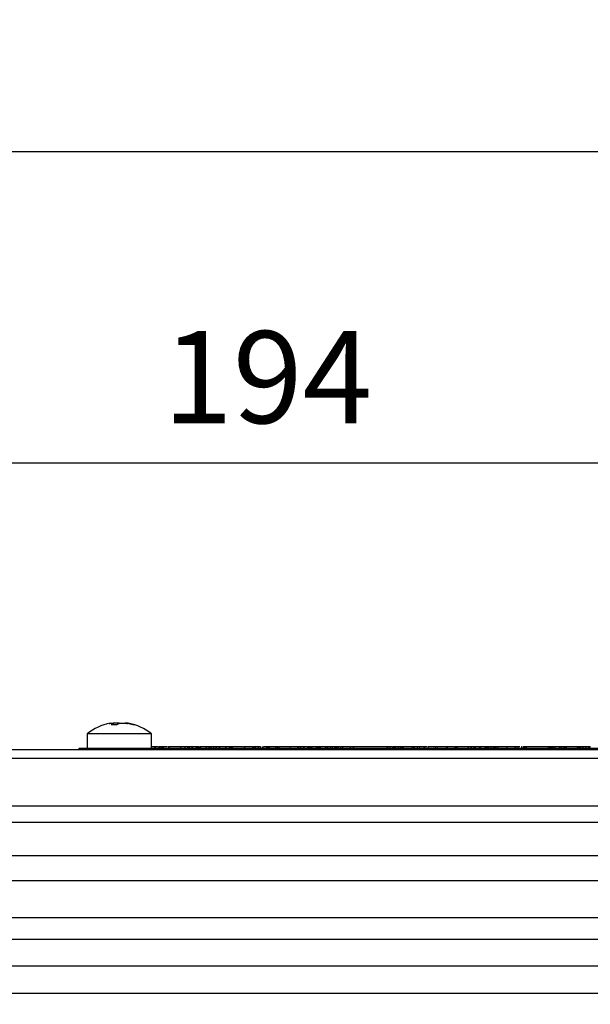
# Model space of a CAD drawing. Extents: x -18 to 700, y -10 to 490.
# Drawn here: x 100 to 136, y 213 to 274 of the extents above; entities that cross this region are included whole.
import ezdxf

# ---------------------------------------------------------------- set-up
doc = ezdxf.new("R2010")
doc.units = 0
doc.header["$LTSCALE"] = 12.5
doc.layers.get('Defpoints').update_dxf_attribs({"linetype": 'CONTINUOUS'})
doc.layers.add('DIM', color=3, linetype='CONTINUOUS')
doc.layers.add('MAIN', color=7, linetype='CONTINUOUS')
doc.styles.get("Standard").update_dxf_attribs({"font": 'simplex.shx'})
doc.dimstyles.new('L', dxfattribs={"dimscale": 2.5, "dimtxt": 2.3, "dimasz": 2, "dimexe": 1, "dimexo": 1, "dimgap": 1, "dimtad": 1, "dimdec": 4, "dimdsep": 46, "dimtxsty": 'Standard', "dimcen": 0, "dimclrd": 256, "dimclre": 256, "dimclrt": 256, "dimadec": 0, "dimazin": 0, "dimtfac": 0.6, "dimtdec": 4, "dimtmove": 0, "dimatfit": 3, "dimfxl": 0, "dimtolj": 1, "dimarcsym": 0})

# ---------------------------------------------------------------- blocks, each defined once
blk = doc.blocks.new('*D10')
at = {"layer": 'Defpoints', "color": 0}
for p in [(18.705, 266.188), (18.705, 222.463), (337.705, 198.851)]:
    blk.add_point(p, dxfattribs=at)
at = {"layer": 'DIM', "lineweight": -2}
for p, q in [((18.705, 224.963), (18.705, 268.688)), ((337.705, 201.351), (337.705, 268.688)), ((332.705, 266.188), (23.705, 266.188))]:
    blk.add_line(p, q, dxfattribs=at)
at = {"layer": 'DIM'}
for points in [[(23.705, 267.021), (23.705, 265.355), (18.705, 266.188)], [(332.705, 267.021), (332.705, 265.355), (337.705, 266.188)]]:
    blk.add_solid(points, dxfattribs=at)
at = {"layer": 'DIM', "insert": (178.205, 274.438), "char_height": 5.75, "attachment_point": 2}
blk.add_mtext('\\A1;{\\Fsimplex|c134;TL}', dxfattribs=at)
blk = doc.blocks.new('*D43')
at = {"layer": 'Defpoints', "color": 0}
for p in [(18.705, 246.742), (212.705, 228.351), (18.705, 223.263)]:
    blk.add_point(p, dxfattribs=at)
at = {"layer": 'DIM', "lineweight": -2}
for p, q in [((18.705, 225.763), (18.705, 249.242)), ((212.705, 230.851), (212.705, 249.242)), ((207.705, 246.742), (23.705, 246.742))]:
    blk.add_line(p, q, dxfattribs=at)
at = {"layer": 'DIM'}
for points in [[(23.705, 247.575), (23.705, 245.908), (18.705, 246.742)], [(207.705, 247.575), (207.705, 245.908), (212.705, 246.742)]]:
    blk.add_solid(points, dxfattribs=at)
at = {"layer": 'DIM', "insert": (115.705, 252.117), "char_height": 5.75, "attachment_point": 5}
blk.add_mtext('\\A1;194', dxfattribs=at)

msp = doc.modelspace()

# ---------------------------------------------------------------- linework, layer by layer
at = {"layer": 'MAIN'}
for p, q in [((106.09243, 230.39859), (106.08338, 230.50203)), ((104.44902, 229.84875), (104.44902, 228.95075)), ((108.44903, 229.84875), (104.44902, 229.84875)), ((108.44903, 228.95075), (108.44903, 229.84875)), ((211.92323, 228.85075), (78.70519, 228.85075)), ((103.94902, 228.85075), (103.94902, 228.95075)), ((103.94902, 228.95075), (105.44903, 228.95075)), ((105.44903, 228.95075), (186.44902, 228.95075)), ((105.44903, 228.95075), (105.44903, 228.85075)), ((108.44903, 229.05075), (108.62905, 229.05075)), ((108.6337, 229.05075), (108.6337, 228.95075)), ((108.6337, 229.05075), (108.67711, 229.05075)), ((108.67711, 229.05075), (108.67711, 228.95075)), ((108.92422, 229.05075), (108.92422, 228.95075)), ((108.93759, 229.05075), (108.93759, 228.95075)), ((109.03182, 229.05075), (109.03182, 228.95075)), ((109.0537, 229.05075), (109.0537, 228.95075)), ((109.14456, 229.05075), (109.14456, 228.95075)), ((109.15802, 229.05075), (109.15802, 228.95075)), ((109.15802, 229.05075), (109.18999, 229.05075)), ((109.18999, 229.05075), (109.18999, 228.95075)), ((109.51711, 229.05075), (109.51711, 228.95075)), ((109.51711, 229.05075), (109.52822, 229.05075)), ((109.52822, 229.05075), (109.52822, 228.95075)), ((110.2575, 229.05075), (110.2575, 228.95075)), ((110.26658, 229.05075), (110.26658, 228.95075)), ((110.53245, 229.05075), (110.53245, 228.95075)), ((110.70274, 229.05075), (110.70274, 228.95075)), ((110.78216, 229.05075), (110.78216, 228.95075)), ((110.79029, 228.95075), (110.79029, 229.05075)), ((110.80504, 229.05075), (110.80504, 228.95075)), ((110.81078, 229.05075), (110.96894, 229.05075)), ((110.96894, 229.05075), (110.96894, 228.95075)), ((110.96894, 229.05075), (111.00091, 229.05075)), ((111.00091, 229.05075), (111.00091, 228.95075)), ((111.25062, 229.05075), (111.25062, 228.95075)), ((111.27923, 229.05075), (111.27923, 228.95075)), ((111.36, 229.05075), (111.36, 228.95075)), ((111.37985, 229.05075), (111.37985, 228.95075)), ((111.39567, 229.05075), (111.39567, 228.95075)), ((111.43437, 229.05075), (111.43437, 228.95075)), ((111.49697, 229.05075), (111.49697, 228.95075)), ((111.49697, 229.05075), (111.51042, 229.05075)), ((111.51042, 229.05075), (111.51042, 228.95075)), ((111.51042, 229.05075), (111.84371, 229.05075)), ((111.86345, 229.05075), (111.86345, 228.95075)), ((112.03173, 229.05075), (112.03173, 228.95075)), ((112.12259, 229.05075), (112.12259, 228.95075)), ((112.14985, 229.05075), (112.14985, 228.95075)), ((112.15398, 229.05075), (112.30707, 229.05075)), ((112.31913, 229.05075), (112.31913, 228.95075)), ((112.46922, 229.05075), (112.46922, 228.95075)), ((112.50086, 229.05075), (112.50086, 228.95075)), ((112.64995, 229.05075), (112.64995, 228.95075)), ((112.6937, 229.05075), (112.6937, 228.95075)), ((112.6937, 229.05075), (113.07062, 229.05075)), ((112.93737, 229.05075), (112.93737, 229.06325)), ((113.07062, 229.05075), (113.07062, 228.95075)), ((113.07062, 229.05075), (113.10024, 229.05075)), ((113.10024, 229.05075), (113.10024, 228.95075)), ((113.10024, 229.05075), (113.31243, 229.05075)), ((113.31528, 229.05075), (113.31528, 228.95075)), ((113.37653, 229.05075), (113.37653, 228.95075)), ((113.43543, 229.05075), (113.43543, 228.95075)), ((113.47177, 229.05075), (113.47177, 228.95075)), ((113.48322, 229.05075), (113.48322, 228.95075)), ((114.23067, 229.05075), (114.23067, 228.95075)), ((114.23067, 229.05075), (114.25321, 229.05075)), ((114.25321, 229.05075), (114.25321, 228.95075)), ((114.26197, 229.05075), (114.38918, 229.05075)), ((114.45937, 229.05075), (114.47768, 229.05075)), ((114.75769, 229.05075), (114.75769, 228.95075)), ((114.80076, 229.05075), (114.80076, 228.95075)), ((114.90543, 229.05075), (114.90543, 228.95075)), ((114.93033, 229.05075), (114.93033, 228.95075)), ((115.11879, 229.05075), (115.11879, 228.95075)), ((115.23019, 229.05075), (115.23019, 228.95075)), ((115.35975, 229.05075), (115.35975, 228.95075)), ((115.41192, 229.05075), (115.41192, 228.95075)), ((115.41198, 228.95075), (115.41198, 229.05075)), ((115.46781, 229.05075), (115.62091, 229.05075)), ((115.62091, 229.05075), (115.62091, 228.95075)), ((115.62091, 229.05075), (115.63437, 229.05075)), ((115.63437, 229.05075), (115.63437, 228.95075)), ((115.63437, 229.05075), (115.68485, 229.05075)), ((115.6875, 229.05075), (115.6875, 228.95075)), ((115.71615, 229.05075), (115.71615, 228.95075)), ((115.79254, 229.05075), (115.79254, 228.95075)), ((115.81677, 229.05075), (115.81677, 228.95075)), ((115.81677, 229.05075), (116.18293, 229.05075)), ((116.18293, 229.05075), (116.18293, 228.95075)), ((116.20043, 229.05075), (116.20043, 228.95075)), ((116.29028, 229.05075), (116.29028, 228.95075)), ((116.31216, 229.05075), (116.31216, 228.95075)), ((116.34144, 229.05075), (116.34144, 228.95075)), ((116.37509, 229.05075), (116.37509, 228.95075)), ((116.37509, 229.05075), (116.39327, 229.05075)), ((116.39327, 229.05075), (116.39327, 228.95075)), ((116.39783, 229.05075), (116.4636, 229.05075)), ((117.08148, 229.05075), (117.08148, 228.95075)), ((117.58596, 229.05075), (117.58596, 228.95075)), ((117.61086, 229.05075), (117.61086, 228.95075)), ((117.74245, 229.05075), (117.74245, 228.95075)), ((117.75027, 228.95075), (117.75027, 229.05075)), ((117.75611, 229.05075), (117.92956, 229.05075)), ((117.92956, 229.05075), (117.92956, 228.95075)), ((117.92956, 229.05075), (117.96355, 229.05075)), ((117.96355, 229.05075), (117.96355, 228.95075)), ((118.186, 229.05075), (118.186, 228.95075)), ((118.21461, 229.05075), (118.21461, 228.95075)), ((118.29538, 229.05075), (118.29538, 228.95075)), ((118.31523, 229.05075), (118.31523, 228.95075)), ((118.33105, 229.05075), (118.33105, 228.95075)), ((118.36976, 229.05075), (118.36976, 228.95075)), ((118.42327, 229.05075), (118.42327, 228.95075)), ((118.42327, 229.05075), (118.46398, 229.05075)), ((118.46398, 229.05075), (118.46398, 228.95075)), ((118.7275, 229.05075), (118.7275, 228.95075)), ((118.74129, 229.05075), (118.74129, 228.95075)), ((118.75725, 229.05075), (118.85137, 229.05075)), ((118.85354, 229.05075), (118.85354, 228.95075)), ((118.87355, 229.05075), (118.87355, 228.95075)), ((118.96105, 229.05075), (118.96105, 228.95075)), ((118.98292, 229.05075), (118.98292, 228.95075)), ((118.98292, 229.05075), (119.306, 229.05075)), ((119.30571, 229.05075), (119.30571, 228.95075)), ((119.31913, 229.05075), (119.31913, 228.95075)), ((119.41538, 229.05075), (119.41538, 228.95075)), ((119.43523, 229.05075), (119.43523, 228.95075)), ((119.43523, 229.05075), (119.59304, 229.05075)), ((119.60283, 229.05075), (119.60283, 228.95075)), ((119.71423, 229.05075), (119.71423, 228.95075)), ((119.7324, 229.05075), (119.7324, 228.95075)), ((119.87408, 229.05075), (119.87408, 228.95075)), ((119.90908, 229.05075), (119.90908, 228.95075)), ((119.92927, 229.05075), (119.92927, 228.95075)), ((119.97269, 229.05075), (119.97269, 228.95075)), ((119.97404, 228.95075), (119.97404, 229.05075)), ((119.97752, 229.05075), (120.05043, 229.05075)), ((120.05043, 229.05075), (120.05043, 228.95075)), ((120.05043, 229.05075), (120.08004, 229.05075)), ((120.08004, 229.05075), (120.08004, 228.95075)), ((120.08004, 229.05075), (120.2043, 229.05075)), ((120.24634, 229.05075), (120.24634, 228.95075)), ((120.38062, 229.05075), (120.38062, 228.95075)), ((120.84403, 229.05075), (120.84403, 228.95075)), ((120.89346, 229.05075), (121.03855, 229.05075)), ((121.03855, 229.05075), (121.03855, 228.95075)), ((121.03855, 229.05075), (121.05202, 229.05075)), ((121.05202, 229.05075), (121.05202, 228.95075)), ((121.05202, 229.05075), (123.13923, 229.05075)), ((123.13923, 229.05075), (123.13923, 228.95075)), ((123.13923, 229.05075), (123.16885, 229.05075)), ((123.16885, 229.05075), (123.16885, 228.95075)), ((123.16885, 229.05075), (123.31338, 229.05075)), ((123.32668, 229.05075), (123.32668, 228.95075)), ((123.49932, 229.05075), (123.49932, 228.95075)), ((123.51346, 229.06325), (123.51346, 228.95075)), ((123.54947, 229.05075), (123.54947, 228.95075)), ((123.57768, 229.05075), (123.59927, 229.05075)), ((123.61981, 229.05075), (123.61981, 228.95075)), ((123.67903, 229.05075), (123.67903, 228.95075)), ((123.68821, 228.95075), (123.68821, 229.06325)), ((123.69829, 229.05075), (123.83351, 229.05075)), ((123.83351, 229.05075), (123.83351, 228.95075)), ((123.83351, 229.05075), (123.84697, 229.05075)), ((123.84697, 229.05075), (123.84697, 228.95075)), ((123.84697, 229.05075), (123.97405, 229.05075)), ((123.97653, 229.05075), (123.97653, 228.95075)), ((123.99707, 229.05075), (123.99707, 228.95075)), ((124.08557, 229.05075), (124.08557, 228.95075)), ((124.11284, 229.05075), (124.11284, 228.95075)), ((124.15153, 229.05075), (124.15153, 228.95075)), ((124.15153, 229.05075), (124.68663, 229.05075)), ((124.69673, 229.05075), (124.69673, 228.95075)), ((124.81014, 229.05075), (124.81014, 228.95075)), ((124.83504, 229.05075), (124.83504, 228.95075)), ((125.03058, 229.05075), (125.03058, 228.95075)), ((125.16451, 229.05075), (125.16451, 228.95075)), ((125.16451, 229.05075), (125.45293, 229.05075)), ((125.45293, 229.05075), (125.45293, 228.95075)), ((125.45293, 229.05075), (125.48254, 229.05075)), ((125.48254, 229.05075), (125.48254, 228.95075)), ((125.48254, 229.05075), (125.49634, 229.05075)), ((125.49634, 229.05075), (125.49634, 228.95075)), ((125.49634, 229.05075), (125.63912, 229.05075)), ((125.68716, 229.05075), (125.68716, 228.95075)), ((126.14149, 229.05075), (126.14149, 228.95075)), ((126.28216, 229.05075), (126.28216, 228.95075)), ((126.32574, 229.05075), (126.85734, 229.05075)), ((126.86807, 229.05075), (126.86807, 228.95075)), ((126.87716, 229.05075), (126.87716, 228.95075)), ((126.87716, 229.05075), (126.90677, 229.05075)), ((126.90677, 229.05075), (126.90677, 228.95075)), ((127.37913, 229.05075), (127.37913, 228.95075)), ((127.39913, 229.05075), (127.39913, 228.95075)), ((127.48663, 229.05075), (127.48663, 228.95075)), ((127.5085, 229.05075), (127.5085, 228.95075)), ((127.5085, 229.05075), (128.20154, 229.05075)), ((128.21423, 229.05075), (128.21423, 228.95075)), ((128.3687, 229.05075), (128.3687, 228.95075)), ((128.39158, 229.05075), (128.39158, 228.95075)), ((128.55884, 229.05075), (128.55884, 228.95075)), ((128.60697, 229.05075), (128.60697, 228.95075)), ((128.62043, 229.05075), (128.62043, 228.95075)), ((128.67476, 228.95075), (128.67476, 229.05075)), ((128.67832, 229.05075), (128.92029, 229.05075)), ((128.92029, 229.05075), (128.92029, 228.95075)), ((128.92029, 229.05075), (128.9499, 229.05075)), ((128.9499, 229.05075), (128.9499, 228.95075)), ((128.9499, 229.05075), (129.27233, 229.05075)), ((129.27451, 229.05075), (129.27451, 228.95075)), ((129.29451, 229.05075), (129.29451, 228.95075)), ((129.38202, 229.05075), (129.38202, 228.95075)), ((129.40389, 229.05075), (129.40389, 228.95075)), ((129.40389, 229.05075), (129.45922, 229.05075)), ((129.47423, 229.05075), (129.47423, 228.95075)), ((129.6149, 229.05075), (129.6149, 228.95075)), ((129.76499, 229.05075), (129.76499, 228.95075)), ((129.77408, 229.05075), (129.77408, 228.95075)), ((129.78653, 229.05075), (129.78653, 228.95075)), ((129.85923, 229.05075), (129.85923, 228.95075)), ((129.91981, 229.05075), (129.91981, 229.06325)), ((129.92048, 229.05075), (129.92048, 228.95075)), ((129.94639, 228.95075), (129.94639, 229.05075)), ((130.05005, 229.05075), (130.05005, 228.95075)), ((130.61981, 229.05075), (130.61981, 228.95075)), ((131.12865, 229.05075), (131.12865, 228.95075)), ((131.15591, 229.05075), (131.15591, 228.95075)), ((131.31711, 229.05075), (131.31711, 228.95075)), ((131.33126, 229.05075), (131.42442, 229.05075)), ((131.52745, 229.05075), (131.52745, 228.95075)), ((131.52745, 229.05075), (131.55707, 229.05075)), ((131.55707, 229.05075), (131.55707, 228.95075)), ((131.66139, 229.05075), (131.66139, 228.95075)), ((131.71591, 229.05075), (131.71591, 228.95075)), ((131.77043, 229.05075), (131.77043, 228.95075)), ((131.80913, 229.05075), (131.80913, 228.95075)), ((131.82259, 229.05075), (131.82259, 228.95075)), ((133.20375, 229.05075), (133.20375, 228.95075)), ((133.27206, 229.05075), (133.27206, 228.95075)), ((133.32658, 229.05075), (133.32658, 228.95075)), ((133.39019, 229.05075), (133.39019, 228.95075)), ((133.43091, 229.05075), (133.43091, 228.95075)), ((133.43495, 228.95075), (133.43495, 229.06325)), ((133.45817, 229.05075), (133.45817, 228.95075)), ((133.48105, 229.05075), (133.48105, 228.95075)), ((133.61062, 229.05075), (133.61062, 228.95075)), ((133.615, 229.05075), (133.615, 228.95075)), ((133.62357, 229.05075), (133.91351, 229.05075)), ((133.91351, 229.05075), (133.91351, 228.95075)), ((133.91351, 229.05075), (133.92495, 229.05075)), ((133.92495, 229.05075), (133.92495, 228.95075)), ((133.92495, 229.05075), (134.02625, 229.05075)), ((134.02625, 229.05075), (134.02625, 228.95075)), ((134.02625, 229.05075), (134.03971, 229.05075)), ((134.03971, 229.05075), (134.03971, 228.95075)), ((134.03971, 229.05075), (134.18273, 229.05075)), ((134.18539, 229.05075), (134.18539, 228.95075)), ((134.21403, 229.05075), (134.21403, 228.95075)), ((134.29043, 229.05075), (134.29043, 228.95075)), ((134.31466, 229.05075), (134.31466, 228.95075)), ((134.31466, 229.05075), (135.00389, 229.05075)), ((135.00389, 229.05075), (135.00389, 228.95075)), ((135.02139, 229.05075), (135.02139, 228.95075)), ((135.11125, 229.05075), (135.11125, 228.95075)), ((135.13312, 229.05075), (135.13312, 228.95075)), ((135.1624, 229.05075), (135.1624, 228.95075)), ((135.21255, 229.05075), (135.21255, 228.95075)), ((135.21491, 228.95075), (135.21491, 229.05075)), ((135.21875, 229.05075), (135.33235, 229.05075)), ((135.23587, 229.05075), (135.23587, 229.06325)), ((135.33235, 229.05075), (135.33235, 228.95075)), ((135.33235, 229.05075), (135.36197, 229.05075)), ((135.35591, 229.05075), (135.35591, 228.95075)), ((135.51947, 229.05075), (135.51947, 228.95075)), ((135.54235, 229.05075), (135.54235, 228.95075)), ((135.70961, 229.05075), (135.70961, 228.95075)), ((135.75774, 229.05075), (135.75774, 228.95075)), ((135.7712, 229.05075), (135.7712, 228.95075)), ((135.82551, 228.95075), (135.82551, 229.05075)), ((211.98284, 228.30717), (78.70519, 228.30717)), ((212.49156, 225.31864), (78.70519, 225.31864)), ((212.61702, 224.30585), (77.79334, 224.30585)), ((211.81208, 222.2286), (78.70519, 222.2286)), ((211.95436, 220.65503), (78.70519, 220.65503)), ((78.70519, 218.37446), (212.44519, 218.37446)), ((212.61702, 217.00174), (78.70519, 217.00174)), ((211.83202, 215.33782), (78.70519, 215.33782)), ((211.95436, 213.63071), (78.70519, 213.63071))]:
    msp.add_line(p, q, dxfattribs=at)
for centre, radius, start, end in [((106.44902, 227.35075), 3.2, 100.3041799, 128.6821875), ((106.40435, 229.92226), 0.65451, 120.2294941, 133.8308608), ((106.12048, 227.04585), 3.35285, 87.104072, 92.895928), ((106.74333, 229.92201), 0.65483, 120.2327595, 133.8275955), ((106.38228, 227.68248), 2.86377, 71.2595752, 78.4017779), ((106.44902, 227.35075), 3.2, 51.3178125, 79.5194078), ((106.50435, 227.68366), 2.86254, 71.2580466, 78.4033065), ((107.36323, 229.9644), 0.43431, 81.9425863, 98.0574137)]:
    msp.add_arc(centre, radius, start, end, dxfattribs=at)
for points, knots in [([(105.81827, 230.48777), (105.84509, 230.49306), (105.91991, 230.50781), (106.01595, 230.51961), (106.07972, 230.51653), (106.08757, 230.50204), (106.07695, 230.49015), (106.07483, 230.48777)], [0, 0, 0, 0, 0.14957257, 0.41728258, 0.67777951, 0.93564027, 1, 1, 1, 1]), ([(106.43069, 230.50267), (106.38972, 230.50847), (106.30891, 230.51992), (106.17444, 230.51851), (106.09234, 230.50801), (106.06586, 230.50462)], [0, 0, 0, 0, 0.41045883, 0.80987112, 1, 1, 1, 1]), ([(106.41362, 230.48777), (106.43056, 230.49306), (106.47781, 230.50781), (106.59161, 230.51961), (106.75047, 230.51653), (106.87735, 230.50204), (106.9446, 230.49015), (106.95803, 230.48777)], [0, 0, 0, 0, 0.14957402, 0.41728074, 0.67778277, 0.93564504, 1, 1, 1, 1]), ([(107.07978, 230.48777), (107.05291, 230.49307), (106.97795, 230.50787), (106.88358, 230.5192), (106.82127, 230.51813), (106.82095, 230.50616), (106.82083, 230.50149)], [0, 0, 0, 0, 0.17717078, 0.49428041, 0.80284597, 1, 1, 1, 1]), ([(108.67711, 229.05075), (108.74511, 229.05075), (108.83103, 229.05075), (108.86739, 229.05075), (108.87497, 229.05075)], [0, 0, 0, 0, 0.7914338, 1, 1, 1, 1]), ([(108.92497, 229.05075), (108.92484, 229.05075), (108.92465, 229.05075), (108.92756, 229.05075), (108.9302, 229.05075), (108.93383, 229.05075), (108.93632, 229.05075), (108.93759, 229.05075)], [0, 0, 0, 0, 0.38031729, 0.53691327, 0.69213331, 0.8428573, 1, 1, 1, 1]), ([(108.93759, 229.05075), (108.95528, 229.05075), (108.98686, 229.05075), (109.01808, 229.05075), (109.03182, 229.05075)], [0, 0, 0, 0, 0.55992241, 1, 1, 1, 1]), ([(109.03182, 229.05075), (109.03522, 229.05075), (109.04203, 229.05075), (109.05103, 229.05075), (109.05269, 229.05075), (109.0537, 229.05075)], [0, 0, 0, 0, 0.28003776, 0.56066046, 1, 1, 1, 1]), ([(109.0537, 229.05075), (109.07772, 229.05075), (109.12078, 229.05075), (109.13727, 229.05075), (109.14456, 229.05075)], [0, 0, 0, 0, 0.55793498, 1, 1, 1, 1]), ([(109.18999, 229.05075), (109.24929, 229.05075), (109.35657, 229.05075), (109.42657, 229.05075), (109.45788, 229.05075)], [0, 0, 0, 0, 0.55272737, 1, 1, 1, 1]), ([(109.52822, 229.05075), (109.67688, 229.05075), (109.94255, 229.05075), (110.1612, 229.05075), (110.2575, 229.05075)], [0, 0, 0, 0, 0.55956549, 1, 1, 1, 1]), ([(110.2575, 229.05075), (110.2593, 229.05075), (110.26253, 229.05075), (110.26534, 229.05075), (110.26658, 229.05075)], [0, 0, 0, 0, 0.55971565, 1, 1, 1, 1]), ([(110.26658, 229.05075), (110.31017, 229.05075), (110.38802, 229.05075), (110.48831, 229.05075), (110.53245, 229.05075)], [0, 0, 0, 0, 0.55985429, 1, 1, 1, 1]), ([(110.53245, 229.05075), (110.56255, 229.05075), (110.61628, 229.05075), (110.67633, 229.05075), (110.70274, 229.05075)], [0, 0, 0, 0, 0.56029493, 1, 1, 1, 1]), ([(110.70274, 229.05075), (110.71918, 229.05075), (110.74212, 229.05075), (110.76928, 229.05075), (110.77787, 229.05075), (110.78216, 229.05075)], [0, 0, 0, 0, 0.55857191, 0.77933226, 1, 1, 1, 1]), ([(111.00091, 229.05075), (111.05245, 229.05075), (111.13138, 229.05075), (111.19552, 229.05075), (111.21778, 229.05075)], [0, 0, 0, 0, 0.65296846, 1, 1, 1, 1]), ([(111.25062, 229.05075), (111.25079, 229.05075), (111.25114, 229.05075), (111.25895, 229.05075), (111.26949, 229.05075), (111.27598, 229.05075), (111.27923, 229.05075)], [0, 0, 0, 0, 0.28033767, 0.5584305, 0.77917844, 1, 1, 1, 1]), ([(111.27923, 229.05075), (111.2944, 229.05075), (111.3215, 229.05075), (111.34823, 229.05075), (111.36, 229.05075)], [0, 0, 0, 0, 0.55988628, 1, 1, 1, 1]), ([(111.36, 229.05075), (111.36353, 229.05075), (111.37062, 229.05075), (111.37888, 229.05075), (111.37949, 229.05075), (111.37985, 229.05075)], [0, 0, 0, 0, 0.27972012, 0.56009806, 1, 1, 1, 1]), ([(111.37985, 229.05075), (111.38106, 229.05075), (111.38325, 229.05075), (111.39185, 229.05075), (111.39567, 229.05075)], [0, 0, 0, 0, 0.55560837, 1, 1, 1, 1]), ([(111.39567, 229.05075), (111.40631, 229.05075), (111.42116, 229.05075), (111.43372, 229.05075), (111.43415, 229.05075), (111.43437, 229.05075)], [0, 0, 0, 0, 0.55834728, 0.77955294, 1, 1, 1, 1]), ([(111.86345, 229.05075), (111.90294, 229.05075), (111.97373, 229.05075), (112.01394, 229.05075), (112.03173, 229.05075)], [0, 0, 0, 0, 0.55770826, 1, 1, 1, 1]), ([(112.03173, 229.05075), (112.03453, 229.05075), (112.04014, 229.05075), (112.05586, 229.05075), (112.08486, 229.05075), (112.10703, 229.05075), (112.12259, 229.05075)], [0, 0, 0, 0, 0.18737299, 0.37428091, 0.56091524, 1, 1, 1, 1]), ([(112.12259, 229.05075), (112.12726, 229.05075), (112.13663, 229.05075), (112.14624, 229.05075), (112.14848, 229.05075), (112.14985, 229.05075)], [0, 0, 0, 0, 0.27901698, 0.56032769, 1, 1, 1, 1]), ([(112.31913, 229.05075), (112.34886, 229.05075), (112.39026, 229.05075), (112.44204, 229.05075), (112.46018, 229.05075), (112.46922, 229.05075)], [0, 0, 0, 0, 0.56076813, 0.78097219, 1, 1, 1, 1]), ([(112.46922, 229.05075), (112.47639, 229.05075), (112.4892, 229.05075), (112.49729, 229.05075), (112.50086, 229.05075)], [0, 0, 0, 0, 0.55968791, 1, 1, 1, 1]), ([(112.50086, 229.05075), (112.53066, 229.05075), (112.5838, 229.05075), (112.62976, 229.05075), (112.64995, 229.05075)], [0, 0, 0, 0, 0.56068984, 1, 1, 1, 1]), ([(112.64995, 229.05075), (112.66352, 229.05075), (112.68779, 229.05075), (112.69189, 229.05075), (112.6937, 229.05075)], [0, 0, 0, 0, 0.55905699, 1, 1, 1, 1]), ([(113.31528, 229.05075), (113.32682, 229.05075), (113.34742, 229.05075), (113.36764, 229.05075), (113.37653, 229.05075)], [0, 0, 0, 0, 0.559995227, 1, 1, 1, 1]), ([(113.37653, 229.05075), (113.38239, 229.05075), (113.39058, 229.05075), (113.41559, 229.05075), (113.42883, 229.05075), (113.43543, 229.05075)], [0, 0, 0, 0, 0.55845993, 0.77972329, 1, 1, 1, 1]), ([(113.43543, 229.05075), (113.44244, 229.05075), (113.4565, 229.05075), (113.47022, 229.05075), (113.47119, 229.05075), (113.47177, 229.05075)], [0, 0, 0, 0, 0.27899801, 0.56002596, 1, 1, 1, 1]), ([(113.47177, 229.05075), (113.47199, 229.05075), (113.47233, 229.05075), (113.47561, 229.05075), (113.47968, 229.05075), (113.48201, 229.05075), (113.48322, 229.05075)], [0, 0, 0, 0, 0.496770966, 0.751515374, 0.87160654, 1, 1, 1, 1]), ([(113.48322, 229.05075), (113.65561, 229.05075), (113.89326, 229.05075), (114.12249, 229.05075), (114.18545, 229.05075)], [0, 0, 0, 0, 0.72535795, 1, 1, 1, 1]), ([(114.25321, 229.05075), (114.32055, 229.05075), (114.45527, 229.05075), (114.63958, 229.05075), (114.71289, 229.05075), (114.75769, 229.05075)], [0, 0, 0, 0, 0.27998337, 0.56010831, 1, 1, 1, 1]), ([(114.80076, 229.05075), (114.82266, 229.05075), (114.86175, 229.05075), (114.89209, 229.05075), (114.90543, 229.05075)], [0, 0, 0, 0, 0.56028945, 1, 1, 1, 1]), ([(114.90543, 229.05075), (114.91299, 229.05075), (114.92651, 229.05075), (114.92916, 229.05075), (114.93033, 229.05075)], [0, 0, 0, 0, 0.55969531, 1, 1, 1, 1]), ([(114.93033, 229.05075), (114.9676, 229.05075), (115.0341, 229.05075), (115.09293, 229.05075), (115.11879, 229.05075)], [0, 0, 0, 0, 0.560294241, 1, 1, 1, 1]), ([(115.11879, 229.05075), (115.14526, 229.05075), (115.19261, 229.05075), (115.21869, 229.05075), (115.23019, 229.05075)], [0, 0, 0, 0, 0.559083006, 1, 1, 1, 1]), ([(115.68754, 229.05075), (115.68747, 229.05075), (115.68736, 229.05075), (115.69149, 229.05075), (115.69715, 229.05075), (115.70586, 229.05075), (115.71272, 229.05075), (115.71615, 229.05075)], [0, 0, 0, 0, 0.248934191, 0.374365566, 0.500575643, 0.750105044, 1, 1, 1, 1]), ([(115.71615, 229.05075), (115.73053, 229.05075), (115.75623, 229.05075), (115.78144, 229.05075), (115.79254, 229.05075)], [0, 0, 0, 0, 0.55988722, 1, 1, 1, 1]), ([(115.79254, 229.05075), (115.79645, 229.05075), (115.80429, 229.05075), (115.81436, 229.05075), (115.81586, 229.05075), (115.81677, 229.05075)], [0, 0, 0, 0, 0.28012139, 0.56094168, 1, 1, 1, 1]), ([(116.18293, 229.05075), (116.18296, 229.05075), (116.18301, 229.05075), (116.18704, 229.05075), (116.19418, 229.05075), (116.19834, 229.05075), (116.20043, 229.05075)], [0, 0, 0, 0, 0.28078438, 0.55864466, 0.77850213, 1, 1, 1, 1]), ([(116.20043, 229.05075), (116.21725, 229.05075), (116.24729, 229.05075), (116.27715, 229.05075), (116.29028, 229.05075)], [0, 0, 0, 0, 0.559957633, 1, 1, 1, 1]), ([(116.29028, 229.05075), (116.29314, 229.05075), (116.29884, 229.05075), (116.30657, 229.05075), (116.31172, 229.05075), (116.31201, 229.05075), (116.31216, 229.05075)], [0, 0, 0, 0, 0.2803106, 0.56002811, 0.77925992, 1, 1, 1, 1]), ([(116.31216, 229.05075), (116.31215, 229.05075), (116.31212, 229.05075), (116.31833, 229.05075), (116.32957, 229.05075), (116.33748, 229.05075), (116.34144, 229.05075)], [0, 0, 0, 0, 0.280143315, 0.559331559, 0.779299577, 1, 1, 1, 1]), ([(116.39327, 229.05075), (116.53514, 229.05075), (116.78852, 229.05075), (116.99196, 229.05075), (117.08148, 229.05075)], [0, 0, 0, 0, 0.55991661, 1, 1, 1, 1]), ([(117.08148, 229.05075), (117.16607, 229.05075), (117.31712, 229.05075), (117.5038, 229.05075), (117.58596, 229.05075)], [0, 0, 0, 0, 0.55993222, 1, 1, 1, 1]), ([(117.58596, 229.05075), (117.58857, 229.05075), (117.59377, 229.05075), (117.60475, 229.05075), (117.60854, 229.05075), (117.61086, 229.05075)], [0, 0, 0, 0, 0.281619465, 0.559203665, 1, 1, 1, 1]), ([(117.61086, 229.05075), (117.61697, 229.05075), (117.62918, 229.05075), (117.67275, 229.05075), (117.71604, 229.05075), (117.74245, 229.05075)], [0, 0, 0, 0, 0.280821, 0.56121708, 1, 1, 1, 1]), ([(117.96355, 229.05075), (118.0098, 229.05075), (118.07971, 229.05075), (118.1357, 229.05075), (118.15464, 229.05075)], [0, 0, 0, 0, 0.66160122, 1, 1, 1, 1]), ([(118.186, 229.05075), (118.18618, 229.05075), (118.18653, 229.05075), (118.19433, 229.05075), (118.20487, 229.05075), (118.21137, 229.05075), (118.21461, 229.05075)], [0, 0, 0, 0, 0.28035537, 0.55831279, 0.77903183, 1, 1, 1, 1]), ([(118.21461, 229.05075), (118.22979, 229.05075), (118.25688, 229.05075), (118.28361, 229.05075), (118.29538, 229.05075)], [0, 0, 0, 0, 0.55993493, 1, 1, 1, 1]), ([(118.29538, 229.05075), (118.29892, 229.05075), (118.306, 229.05075), (118.31427, 229.05075), (118.31487, 229.05075), (118.31523, 229.05075)], [0, 0, 0, 0, 0.27986242, 0.56019956, 1, 1, 1, 1]), ([(118.31523, 229.05075), (118.31645, 229.05075), (118.31864, 229.05075), (118.32723, 229.05075), (118.33105, 229.05075)], [0, 0, 0, 0, 0.55571717, 1, 1, 1, 1]), ([(118.33105, 229.05075), (118.34169, 229.05075), (118.35654, 229.05075), (118.36911, 229.05075), (118.36954, 229.05075), (118.36976, 229.05075)], [0, 0, 0, 0, 0.5583105, 0.77956746, 1, 1, 1, 1]), ([(118.46398, 229.05075), (118.54363, 229.05075), (118.68622, 229.05075), (118.71486, 229.05075), (118.7275, 229.05075)], [0, 0, 0, 0, 0.55860522, 1, 1, 1, 1]), ([(118.85392, 229.05075), (118.85388, 229.05075), (118.85375, 229.05075), (118.86018, 229.05075), (118.86848, 229.05075), (118.87355, 229.05075)], [0, 0, 0, 0, 0.18675914, 0.50388379, 1, 1, 1, 1]), ([(118.87355, 229.05075), (118.8901, 229.05075), (118.91966, 229.05075), (118.9484, 229.05075), (118.96105, 229.05075)], [0, 0, 0, 0, 0.5598486, 1, 1, 1, 1]), ([(118.96105, 229.05075), (118.96459, 229.05075), (118.97171, 229.05075), (118.97997, 229.05075), (118.98181, 229.05075), (118.98292, 229.05075)], [0, 0, 0, 0, 0.2797912, 0.56148533, 1, 1, 1, 1]), ([(119.30594, 229.05075), (119.30588, 229.05075), (119.30572, 229.05075), (119.30687, 229.05075), (119.30929, 229.05075), (119.31382, 229.05075), (119.31736, 229.05075), (119.31913, 229.05075)], [0, 0, 0, 0, 0.11052704, 0.25872561, 0.40848304, 0.70339832, 1, 1, 1, 1]), ([(119.31913, 229.05075), (119.33707, 229.05075), (119.36911, 229.05075), (119.40124, 229.05075), (119.41538, 229.05075)], [0, 0, 0, 0, 0.55999697, 1, 1, 1, 1]), ([(119.41538, 229.05075), (119.41789, 229.05075), (119.42274, 229.05075), (119.43082, 229.05075), (119.43354, 229.05075), (119.43523, 229.05075)], [0, 0, 0, 0, 0.28981672, 0.55822906, 1, 1, 1, 1]), ([(119.60283, 229.05075), (119.62651, 229.05075), (119.66873, 229.05075), (119.70034, 229.05075), (119.71423, 229.05075)], [0, 0, 0, 0, 0.56072197, 1, 1, 1, 1]), ([(119.71423, 229.05075), (119.7194, 229.05075), (119.72865, 229.05075), (119.73125, 229.05075), (119.7324, 229.05075)], [0, 0, 0, 0, 0.55956009, 1, 1, 1, 1]), ([(119.7324, 229.05075), (119.76066, 229.05075), (119.81108, 229.05075), (119.85485, 229.05075), (119.87408, 229.05075)], [0, 0, 0, 0, 0.56052351, 1, 1, 1, 1]), ([(119.87408, 229.05075), (119.88501, 229.05075), (119.90455, 229.05075), (119.9077, 229.05075), (119.90908, 229.05075)], [0, 0, 0, 0, 0.55909283, 1, 1, 1, 1]), ([(119.90929, 229.05075), (119.90925, 229.05075), (119.90912, 229.05075), (119.91513, 229.05075), (119.92392, 229.05075), (119.92927, 229.05075)], [0, 0, 0, 0, 0.18559897, 0.50375827, 1, 1, 1, 1]), ([(119.92927, 229.05075), (119.94053, 229.05075), (119.96062, 229.05075), (119.969, 229.05075), (119.97269, 229.05075)], [0, 0, 0, 0, 0.56037331, 1, 1, 1, 1]), ([(120.24634, 229.05075), (120.25207, 229.05075), (120.2623, 229.05075), (120.34447, 229.05075), (120.38062, 229.05075)], [0, 0, 0, 0, 0.55995757, 1, 1, 1, 1]), ([(120.38062, 229.05075), (120.45279, 229.05075), (120.58181, 229.05075), (120.76383, 229.05075), (120.84403, 229.05075)], [0, 0, 0, 0, 0.5593276, 1, 1, 1, 1]), ([(123.32668, 229.05075), (123.36054, 229.05075), (123.4051, 229.05075), (123.44824, 229.05075), (123.4586, 229.05075)], [0, 0, 0, 0, 0.75981943, 1, 1, 1, 1]), ([(123.51617, 229.05075), (123.51546, 229.05075), (123.514, 229.05075), (123.52057, 229.05075), (123.53986, 229.05075), (123.54947, 229.05075)], [0, 0, 0, 0, 0.31910143, 0.66098424, 1, 1, 1, 1]), ([(123.54947, 229.05075), (123.56046, 229.05075), (123.58011, 229.05075), (123.60767, 229.05075), (123.61981, 229.05075)], [0, 0, 0, 0, 0.55962077, 1, 1, 1, 1]), ([(123.61981, 229.05075), (123.62799, 229.05075), (123.64435, 229.05075), (123.66789, 229.05075), (123.67481, 229.05075), (123.67903, 229.05075)], [0, 0, 0, 0, 0.28041251, 0.56110483, 1, 1, 1, 1]), ([(123.97695, 229.05075), (123.97692, 229.05075), (123.97683, 229.05075), (123.98099, 229.05075), (123.98835, 229.05075), (123.99416, 229.05075), (123.99707, 229.05075)], [0, 0, 0, 0, 0.15390351, 0.40598834, 0.70248187, 1, 1, 1, 1]), ([(123.99707, 229.05075), (124.01354, 229.05075), (124.04298, 229.05075), (124.07255, 229.05075), (124.08557, 229.05075)], [0, 0, 0, 0, 0.55949856, 1, 1, 1, 1]), ([(124.08557, 229.05075), (124.08947, 229.05075), (124.09728, 229.05075), (124.10617, 229.05075), (124.11031, 229.05075), (124.11284, 229.05075)], [0, 0, 0, 0, 0.27871759, 0.55952078, 1, 1, 1, 1]), ([(124.11284, 229.05075), (124.12074, 229.05075), (124.13487, 229.05075), (124.14644, 229.05075), (124.15153, 229.05075)], [0, 0, 0, 0, 0.55996321, 1, 1, 1, 1]), ([(124.69673, 229.05075), (124.72096, 229.05075), (124.76413, 229.05075), (124.79611, 229.05075), (124.81014, 229.05075)], [0, 0, 0, 0, 0.56141209, 1, 1, 1, 1]), ([(124.81014, 229.05075), (124.81746, 229.05075), (124.83055, 229.05075), (124.83367, 229.05075), (124.83504, 229.05075)], [0, 0, 0, 0, 0.55937175, 1, 1, 1, 1]), ([(124.83504, 229.05075), (124.8738, 229.05075), (124.94302, 229.05075), (125.00382, 229.05075), (125.03058, 229.05075)], [0, 0, 0, 0, 0.560013422, 1, 1, 1, 1]), ([(125.03058, 229.05075), (125.05257, 229.05075), (125.09675, 229.05075), (125.13544, 229.05075), (125.15348, 229.05075), (125.16451, 229.05075)], [0, 0, 0, 0, 0.278301, 0.5588545, 1, 1, 1, 1]), ([(125.68716, 229.05075), (125.78864, 229.05075), (125.96988, 229.05075), (126.08904, 229.05075), (126.14149, 229.05075)], [0, 0, 0, 0, 0.55991794, 1, 1, 1, 1]), ([(126.14149, 229.05075), (126.18689, 229.05075), (126.26803, 229.05075), (126.27784, 229.05075), (126.28216, 229.05075)], [0, 0, 0, 0, 0.55953802, 1, 1, 1, 1]), ([(126.90677, 229.05075), (127.00458, 229.05075), (127.15849, 229.05075), (127.28238, 229.05075), (127.32754, 229.05075)], [0, 0, 0, 0, 0.63546771, 1, 1, 1, 1]), ([(127.37951, 229.05075), (127.37946, 229.05075), (127.37933, 229.05075), (127.38576, 229.05075), (127.39407, 229.05075), (127.39913, 229.05075)], [0, 0, 0, 0, 0.1867615, 0.50389015, 1, 1, 1, 1]), ([(127.39913, 229.05075), (127.41568, 229.05075), (127.44524, 229.05075), (127.47398, 229.05075), (127.48663, 229.05075)], [0, 0, 0, 0, 0.559847066, 1, 1, 1, 1]), ([(127.48663, 229.05075), (127.49017, 229.05075), (127.49728, 229.05075), (127.50554, 229.05075), (127.50738, 229.05075), (127.5085, 229.05075)], [0, 0, 0, 0, 0.27965423, 0.56140198, 1, 1, 1, 1]), ([(128.21423, 229.05075), (128.24582, 229.05075), (128.30198, 229.05075), (128.34839, 229.05075), (128.3687, 229.05075)], [0, 0, 0, 0, 0.56258074, 1, 1, 1, 1]), ([(128.3687, 229.05075), (128.37417, 229.05075), (128.38394, 229.05075), (128.38925, 229.05075), (128.39158, 229.05075)], [0, 0, 0, 0, 0.55973797, 1, 1, 1, 1]), ([(128.39158, 229.05075), (128.4252, 229.05075), (128.48509, 229.05075), (128.53636, 229.05075), (128.55884, 229.05075)], [0, 0, 0, 0, 0.56134571, 1, 1, 1, 1]), ([(128.55884, 229.05075), (128.5737, 229.05075), (128.60022, 229.05075), (128.60491, 229.05075), (128.60697, 229.05075)], [0, 0, 0, 0, 0.56002612, 1, 1, 1, 1]), ([(128.60697, 229.05075), (128.60726, 229.05075), (128.60783, 229.05075), (128.61162, 229.05075), (128.61704, 229.05075), (128.62043, 229.05075)], [0, 0, 0, 0, 0.29027506, 0.55565507, 1, 1, 1, 1]), ([(128.62043, 229.05075), (128.63123, 229.05075), (128.64745, 229.05075), (128.66584, 229.05075), (128.6748, 229.05075), (128.6739, 229.05075), (128.67363, 229.05075)], [0, 0, 0, 0, 0.45248729, 0.67955658, 0.90464948, 1, 1, 1, 1]), ([(129.27489, 229.05075), (129.27484, 229.05075), (129.27471, 229.05075), (129.28115, 229.05075), (129.28945, 229.05075), (129.29451, 229.05075)], [0, 0, 0, 0, 0.18675914, 0.50388379, 1, 1, 1, 1]), ([(129.29451, 229.05075), (129.31106, 229.05075), (129.34062, 229.05075), (129.36937, 229.05075), (129.38202, 229.05075)], [0, 0, 0, 0, 0.55980243, 1, 1, 1, 1]), ([(129.38202, 229.05075), (129.38556, 229.05075), (129.39267, 229.05075), (129.40093, 229.05075), (129.40277, 229.05075), (129.40389, 229.05075)], [0, 0, 0, 0, 0.27966097, 0.56138641, 1, 1, 1, 1]), ([(129.47423, 229.05075), (129.51046, 229.05075), (129.57511, 229.05075), (129.60275, 229.05075), (129.6149, 229.05075)], [0, 0, 0, 0, 0.56051128, 1, 1, 1, 1]), ([(129.6149, 229.05075), (129.61524, 229.05075), (129.61592, 229.05075), (129.62339, 229.05075), (129.63311, 229.05075), (129.6538, 229.05075), (129.69909, 229.05075), (129.73863, 229.05075), (129.76499, 229.05075)], [0, 0, 0, 0, 0.062679783, 0.125064036, 0.187758904, 0.250378689, 0.500040507, 1, 1, 1, 1]), ([(129.76499, 229.05075), (129.76656, 229.05075), (129.76935, 229.05075), (129.77263, 229.05075), (129.77408, 229.05075)], [0, 0, 0, 0, 0.55839604, 1, 1, 1, 1]), ([(129.78653, 229.05075), (129.79969, 229.05075), (129.82318, 229.05075), (129.84822, 229.05075), (129.85923, 229.05075)], [0, 0, 0, 0, 0.559994442, 1, 1, 1, 1]), ([(129.85923, 229.05075), (129.86289, 229.05075), (129.8702, 229.05075), (129.8858, 229.05075), (129.9038, 229.05075), (129.91491, 229.05075), (129.92048, 229.05075)], [0, 0, 0, 0, 0.28017666, 0.55988588, 0.77951683, 1, 1, 1, 1]), ([(129.92048, 229.05075), (129.92649, 229.05075), (129.93857, 229.05075), (129.9465, 229.05075), (129.94518, 229.05075), (129.94475, 229.05075)], [0, 0, 0, 0, 0.39917052, 0.80143918, 1, 1, 1, 1]), ([(129.94336, 229.05075), (129.94557, 229.05075), (129.95005, 229.05075), (129.9685, 229.05075), (130.00079, 229.05075), (130.03034, 229.05075), (130.05005, 229.05075)], [0, 0, 0, 0, 0.12144519, 0.24649792, 0.49771049, 1, 1, 1, 1]), ([(129.95679, 229.05075), (129.95986, 229.05075), (129.96886, 229.05075), (129.9822, 229.05075), (129.98571, 229.05075), (129.98745, 229.05075)], [0, 0, 0, 0, 0.20792644, 0.60772374, 1, 1, 1, 1]), ([(130.05005, 229.05075), (130.16099, 229.05075), (130.35903, 229.05075), (130.54015, 229.05075), (130.61981, 229.05075)], [0, 0, 0, 0, 0.56018133, 1, 1, 1, 1]), ([(130.61981, 229.05075), (130.64222, 229.05075), (130.70188, 229.05075), (130.96463, 229.05075), (131.12865, 229.05075)], [0, 0, 0, 0, 0.37575625, 1, 1, 1, 1]), ([(131.12865, 229.05075), (131.13365, 229.05075), (131.13992, 229.05075), (131.1478, 229.05075), (131.15153, 229.05075), (131.15428, 229.05075), (131.15536, 229.05075), (131.15591, 229.05075)], [0, 0, 0, 0, 0.49791845, 0.62403243, 0.75045942, 0.87297781, 1, 1, 1, 1]), ([(131.15591, 229.05075), (131.16638, 229.05075), (131.18733, 229.05075), (131.24347, 229.05075), (131.28918, 229.05075), (131.31711, 229.05075)], [0, 0, 0, 0, 0.27970728, 0.55983172, 1, 1, 1, 1]), ([(131.66139, 229.05075), (131.67135, 229.05075), (131.68914, 229.05075), (131.70773, 229.05075), (131.71591, 229.05075)], [0, 0, 0, 0, 0.56000352, 1, 1, 1, 1]), ([(131.71591, 229.05075), (131.72039, 229.05075), (131.72664, 229.05075), (131.7507, 229.05075), (131.76386, 229.05075), (131.77043, 229.05075)], [0, 0, 0, 0, 0.55874865, 0.77984516, 1, 1, 1, 1]), ([(131.77043, 229.05075), (131.77554, 229.05075), (131.78571, 229.05075), (131.79859, 229.05075), (131.80897, 229.05075), (131.80906, 229.05075), (131.80913, 229.05075)], [0, 0, 0, 0, 0.1876977, 0.37334005, 0.56077667, 1, 1, 1, 1]), ([(131.80913, 229.05075), (131.80999, 229.05075), (131.8112, 229.05075), (131.81664, 229.05075), (131.82061, 229.05075), (131.82259, 229.05075)], [0, 0, 0, 0, 0.55861089, 0.78022429, 1, 1, 1, 1]), ([(131.82259, 229.05075), (132.08354, 229.05075), (132.54953, 229.05075), (133.00385, 229.05075), (133.20375, 229.05075)], [0, 0, 0, 0, 0.559989753, 1, 1, 1, 1]), ([(131.95728, 229.05075), (131.96584, 229.05075), (132.08752, 229.05075), (132.15393, 229.05075), (132.21567, 229.05075)], [0, 0, 0, 0, 0.07035153, 1, 1, 1, 1]), ([(133.20375, 229.05075), (133.21837, 229.05075), (133.24448, 229.05075), (133.26364, 229.05075), (133.27206, 229.05075)], [0, 0, 0, 0, 0.55991841, 1, 1, 1, 1]), ([(133.27206, 229.05075), (133.27844, 229.05075), (133.28734, 229.05075), (133.30485, 229.05075), (133.31937, 229.05075), (133.32658, 229.05075)], [0, 0, 0, 0, 0.55947118, 0.78112062, 1, 1, 1, 1]), ([(133.32658, 229.05075), (133.33826, 229.05075), (133.35914, 229.05075), (133.38069, 229.05075), (133.39019, 229.05075)], [0, 0, 0, 0, 0.55918722, 1, 1, 1, 1]), ([(133.39019, 229.05075), (133.39571, 229.05075), (133.40678, 229.05075), (133.42206, 229.05075), (133.42756, 229.05075), (133.43091, 229.05075)], [0, 0, 0, 0, 0.28009318, 0.560714, 1, 1, 1, 1]), ([(133.45817, 229.05075), (133.46039, 229.05075), (133.46371, 229.05075), (133.46946, 229.05075), (133.47476, 229.05075), (133.47863, 229.05075), (133.48025, 229.05075), (133.48105, 229.05075)], [0, 0, 0, 0, 0.24960256, 0.37564152, 0.50053973, 0.7508981, 1, 1, 1, 1]), ([(133.48105, 229.05075), (133.48768, 229.05075), (133.50094, 229.05075), (133.54566, 229.05075), (133.58599, 229.05075), (133.61062, 229.05075)], [0, 0, 0, 0, 0.280057206, 0.560369633, 1, 1, 1, 1]), ([(134.18543, 229.05075), (134.18536, 229.05075), (134.18525, 229.05075), (134.18938, 229.05075), (134.19504, 229.05075), (134.20375, 229.05075), (134.21061, 229.05075), (134.21403, 229.05075)], [0, 0, 0, 0, 0.24891528, 0.37436629, 0.50057743, 0.75028335, 1, 1, 1, 1]), ([(134.21403, 229.05075), (134.22842, 229.05075), (134.25411, 229.05075), (134.27933, 229.05075), (134.29043, 229.05075)], [0, 0, 0, 0, 0.55983549, 1, 1, 1, 1]), ([(134.29043, 229.05075), (134.29434, 229.05075), (134.30217, 229.05075), (134.31224, 229.05075), (134.31375, 229.05075), (134.31466, 229.05075)], [0, 0, 0, 0, 0.27999035, 0.56084327, 1, 1, 1, 1]), ([(135.00389, 229.05075), (135.00392, 229.05075), (135.00397, 229.05075), (135.008, 229.05075), (135.01515, 229.05075), (135.01931, 229.05075), (135.02139, 229.05075)], [0, 0, 0, 0, 0.28078822, 0.55865229, 0.77850314, 1, 1, 1, 1]), ([(135.02139, 229.05075), (135.03821, 229.05075), (135.06825, 229.05075), (135.09811, 229.05075), (135.11125, 229.05075)], [0, 0, 0, 0, 0.559957633, 1, 1, 1, 1]), ([(135.11125, 229.05075), (135.1141, 229.05075), (135.1198, 229.05075), (135.12753, 229.05075), (135.13268, 229.05075), (135.13297, 229.05075), (135.13312, 229.05075)], [0, 0, 0, 0, 0.2803106, 0.56002811, 0.77925992, 1, 1, 1, 1]), ([(135.13312, 229.05075), (135.13311, 229.05075), (135.13309, 229.05075), (135.13929, 229.05075), (135.15054, 229.05075), (135.15844, 229.05075), (135.1624, 229.05075)], [0, 0, 0, 0, 0.28015957, 0.55933228, 0.77929994, 1, 1, 1, 1]), ([(135.1624, 229.05075), (135.17494, 229.05075), (135.19243, 229.05075), (135.20805, 229.05075), (135.21105, 229.05075), (135.21255, 229.05075)], [0, 0, 0, 0, 0.5582218, 0.77897241, 1, 1, 1, 1]), ([(135.35591, 229.05075), (135.38905, 229.05075), (135.44799, 229.05075), (135.49771, 229.05075), (135.51947, 229.05075)], [0, 0, 0, 0, 0.56229069, 1, 1, 1, 1]), ([(135.51947, 229.05075), (135.52494, 229.05075), (135.53471, 229.05075), (135.54002, 229.05075), (135.54235, 229.05075)], [0, 0, 0, 0, 0.55973797, 1, 1, 1, 1]), ([(135.54235, 229.05075), (135.57597, 229.05075), (135.63586, 229.05075), (135.68713, 229.05075), (135.70961, 229.05075)], [0, 0, 0, 0, 0.56134571, 1, 1, 1, 1]), ([(135.70961, 229.05075), (135.72447, 229.05075), (135.75099, 229.05075), (135.75568, 229.05075), (135.75774, 229.05075)], [0, 0, 0, 0, 0.56002155, 1, 1, 1, 1]), ([(135.75774, 229.05075), (135.75802, 229.05075), (135.75857, 229.05075), (135.76233, 229.05075), (135.76778, 229.05075), (135.7712, 229.05075)], [0, 0, 0, 0, 0.29122434, 0.55573321, 1, 1, 1, 1]), ([(135.7712, 229.05075), (135.78214, 229.05075), (135.79857, 229.05075), (135.81693, 229.05075), (135.82559, 229.05075), (135.82468, 229.05075), (135.82441, 229.05075)], [0, 0, 0, 0, 0.45371752, 0.68108929, 0.90692363, 1, 1, 1, 1])]:
    msp.add_open_spline(points, degree=3, knots=knots, dxfattribs=at)

# ---------------------------------------------------------------- dimensions: what is measured, and where the dimension line sits
at = {"layer": 'DIM'}
dim = msp.add_linear_dim(base=(18.70518, 266.18796), p1=(337.70518, 198.85075), p2=(18.70518, 222.46336), text='{\\Fsimplex|c134;TL}', dimstyle='L', dxfattribs=at)
dim.commit()
dim.dimension.update_dxf_attribs({"geometry": '*D10', "text_midpoint": (178.20518, 271.56296)})
dim = msp.add_linear_dim(base=(18.70518, 246.74166), p1=(212.70518, 228.35075), p2=(18.70518, 223.26284), dimstyle='L', dxfattribs=at)
dim.commit()
dim.dimension.update_dxf_attribs({"geometry": '*D43', "text_midpoint": (115.70518, 252.11666)})

doc.saveas('drawing.dxf')
